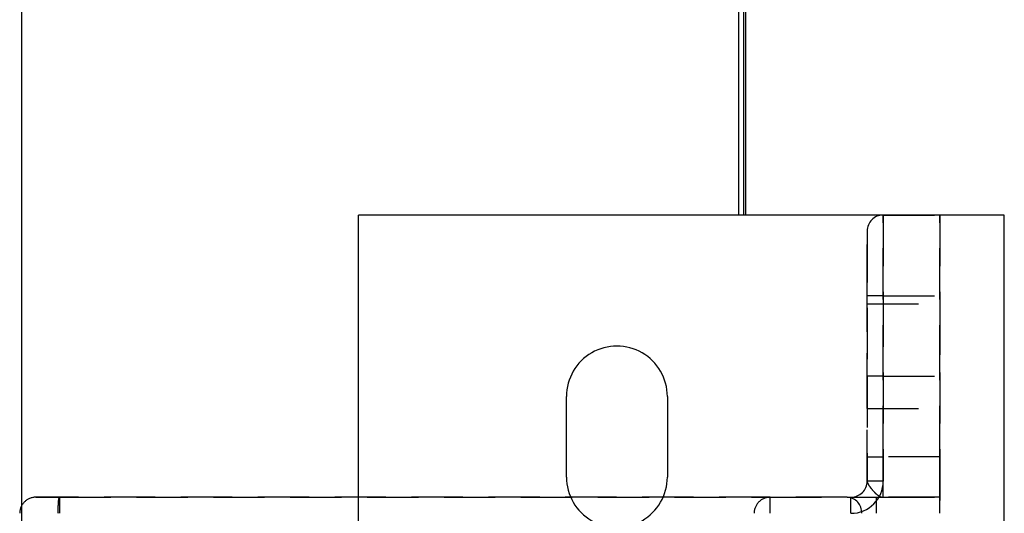
# Model space of a CAD drawing. Extents: x 0 to 841, y 0 to 594.
# Drawn here: x 517 to 542, y 216 to 228 of the extents above; entities that cross this region are included whole.
import ezdxf

# ---------------------------------------------------------------- set-up
doc = ezdxf.new("R2010")
doc.units = 0
doc.linetypes.add('HIDDEN', pattern=[1.905, 1.27, -0.635])
doc.layers.get('0').update_dxf_attribs({"linetype": 'CONTINUOUS'})

msp = doc.modelspace()

# ---------------------------------------------------------------- linework, layer by layer
at = {"color": 8, "linetype": 'CONTINUOUS'}
for p, q in [((517.4278, 262.045), (517.4278, 151.3781)), ((535.1948, 262.045), (535.1948, 223.345)), ((535.3168, 262.045), (535.3168, 223.345))]:
    msp.add_line(p, q, dxfattribs=at)
at = {"color": 7, "linetype": 'CONTINUOUS'}
for p, q in [((535.3746, 223.345), (535.3746, 262.045)), ((525.7812, 193.345), (525.7812, 223.345)), ((541.7812, 223.345), (525.7812, 223.345)), ((541.7812, 193.345), (541.7812, 223.345)), ((530.9312, 216.845), (530.9312, 218.845)), ((533.4312, 218.845), (533.4312, 216.845))]:
    msp.add_line(p, q, dxfattribs=at)
at = {"color": 7, "linetype": 'HIDDEN'}
for p, q in [((538.7812, 223.345), (540.1812, 223.345)), ((538.7812, 223.345), (538.7812, 221.345)), ((538.7812, 219.345), (538.7812, 223.345)), ((540.1812, 223.345), (540.1812, 221.345)), ((540.1812, 219.345), (540.1812, 223.345)), ((538.3812, 221.345), (538.3812, 222.945)), ((538.3812, 222.945), (538.3812, 219.345)), ((538.3812, 216.745), (538.3812, 221.345)), ((538.7812, 221.345), (538.3812, 221.345)), ((538.7812, 221.345), (538.7812, 216.745)), ((538.7812, 221.345), (540.1812, 221.345)), ((540.1812, 221.345), (540.1812, 195.345)), ((538.3812, 221.145), (540.1812, 221.145)), ((538.3812, 218.545), (538.3812, 221.145)), ((540.1812, 221.145), (540.1812, 218.545)), ((538.3812, 219.345), (538.3812, 217.345)), ((538.7812, 219.345), (538.3812, 219.345)), ((538.7812, 219.345), (540.1812, 219.345)), ((538.7812, 217.345), (538.7812, 219.345)), ((540.1812, 217.345), (540.1812, 219.345)), ((538.3812, 218.545), (540.1812, 218.545)), ((538.3812, 217.345), (538.3812, 216.745)), ((538.3812, 217.345), (538.7812, 217.345)), ((538.7812, 216.345), (538.7812, 217.345)), ((540.1812, 217.345), (538.7812, 217.345)), ((540.1812, 216.345), (540.1812, 217.345)), ((538.7812, 216.745), (538.3812, 216.745)), ((517.7812, 216.345), (518.3714, 216.345)), ((518.3512, 216.345), (517.7812, 216.345)), ((537.8875, 216.345), (518.3512, 216.345)), ((518.3714, 216.345), (535.9812, 216.345)), ((535.9812, 216.345), (537.9812, 216.345)), ((535.9812, 215.945), (535.9812, 216.345)), ((537.8875, 216.345), (538.6062, 216.345)), ((537.9812, 216.345), (538.7812, 216.345)), ((537.9812, 215.945), (537.9812, 216.345)), ((540.1812, 216.345), (538.6062, 216.345)), ((538.6062, 216.345), (538.6062, 215.945)), ((538.7812, 216.345), (540.1812, 216.345)), ((540.1812, 215.945), (540.1812, 216.345))]:
    msp.add_line(p, q, dxfattribs=at)
msp.add_lwpolyline([(538.3812, 216.745), (538.3821, 216.7393), (538.383, 216.7337), (538.384, 216.728), (538.3851, 216.7224), (538.3863, 216.7169), (538.3878, 216.7114), (538.3894, 216.706), (538.3913, 216.7006), (538.3934, 216.6953), (538.3956, 216.6901), (538.3981, 216.685), (538.4007, 216.6799), (538.4035, 216.6749), (538.4063, 216.6699), (538.4092, 216.665), (538.4122, 216.6601), (538.4152, 216.6552), (538.4183, 216.6503), (538.4213, 216.6455), (538.4244, 216.6407), (538.4276, 216.636), (538.4307, 216.6312), (538.4339, 216.6265), (538.4371, 216.6218), (538.4404, 216.6171), (538.4436, 216.6125), (538.4469, 216.6079), (538.4503, 216.6032), (538.4536, 216.5987), (538.457, 216.5941), (538.4604, 216.5895), (538.4638, 216.585), (538.4673, 216.5805), (538.4707, 216.5759), (538.4742, 216.5714), (538.4777, 216.567), (538.4813, 216.5625), (538.4848, 216.558), (538.4884, 216.5536), (538.492, 216.5492), (538.4956, 216.5448), (538.4992, 216.5404), (538.5029, 216.536), (538.5066, 216.5317), (538.5103, 216.5273), (538.514, 216.523), (538.5177, 216.5187), (538.5214, 216.5144), (538.5252, 216.5101), (538.529, 216.5059), (538.5328, 216.5016), (538.5366, 216.4974), (538.5404, 216.4932), (538.5443, 216.489), (538.5482, 216.4848), (538.5521, 216.4806), (538.556, 216.4765), (538.5599, 216.4724), (538.5639, 216.4683), (538.5679, 216.4642), (538.5719, 216.4602), (538.5759, 216.4562), (538.58, 216.4522), (538.5841, 216.4482), (538.5882, 216.4443), (538.5924, 216.4404), (538.5966, 216.4365), (538.6008, 216.4327), (538.605, 216.4289), (538.6093, 216.4251), (538.6136, 216.4214), (538.618, 216.4177), (538.6224, 216.4141), (538.6268, 216.4105), (538.6313, 216.4069), (538.6358, 216.4035), (538.6403, 216.4), (538.6449, 216.3967), (538.6496, 216.3934), (538.6542, 216.3901), (538.659, 216.3869), (538.6638, 216.3838), (538.6686, 216.3808), (538.6735, 216.3778), (538.6784, 216.375), (538.6834, 216.3722), (538.6884, 216.3695), (538.6935, 216.367), (538.6986, 216.3645), (538.7038, 216.3622), (538.7091, 216.3599), (538.7144, 216.3578), (538.7197, 216.3559), (538.7251, 216.3541), (538.7306, 216.3524), (538.7361, 216.3509), (538.7416, 216.3495), (538.7472, 216.3483), (538.7528, 216.3473), (538.7584, 216.3465), (538.7641, 216.3458), (538.7698, 216.3454), (538.7755, 216.3451), (538.7812, 216.345)], dxfattribs=at)
for centre, radius, start, end in [((538.7812, 222.945), 0.4, 89.99981, 179.99848), ((537.9812, 216.745), 0.4, 270.00152, 359.99933), ((537.9812, 216.745), 0.8, 270.00067, 359.99933), ((517.7812, 215.945), 0.4, 89.99715, 180.0037), ((520.3469, 216.0447), 2.0182, 171.44274, 182.83152), ((524.5561, 216.0447), 6.1919, 177.21995, 180.92241), ((535.9812, 215.945), 0.4, 89.99836, 180.00079), ((537.866, 215.9643), 0.3813, 357.09724, 86.77323)]:
    msp.add_arc(centre, radius, start, end, dxfattribs=at)
at = {"color": 7, "linetype": 'CONTINUOUS'}
for centre, start, end in [((532.1812, 218.845), 359.99996, 180.00004), ((532.1812, 216.845), 179.99996, 0.00004)]:
    msp.add_arc(centre, 1.25, start, end, dxfattribs=at)

doc.saveas('drawing.dxf')
